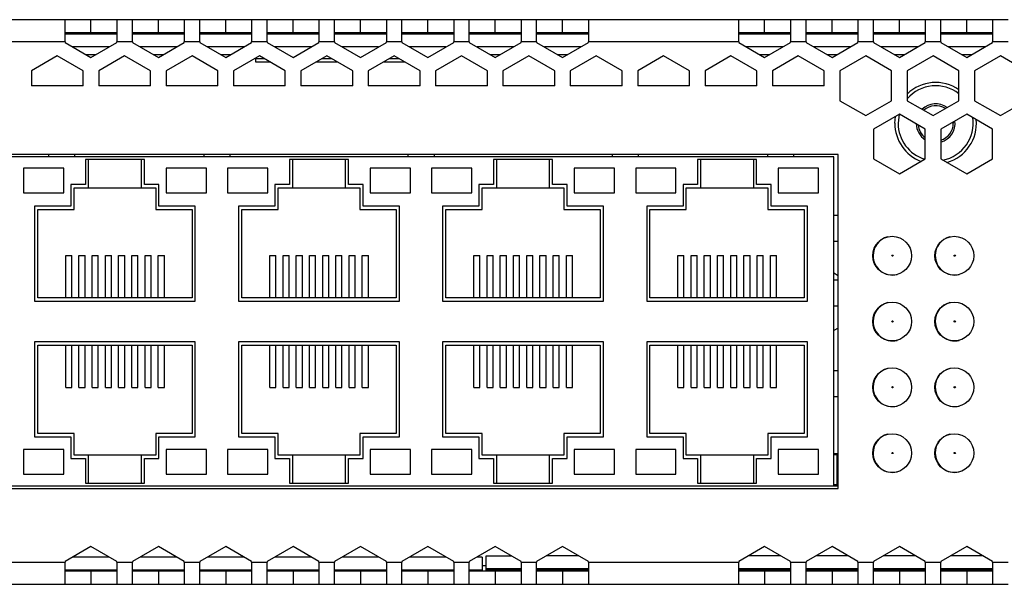
# Model space of a CAD drawing. Units: millimetres. Extents: x 31 to 389, y 159 to 196.
# Drawn here: x 255 to 319, y 159 to 196 of the extents above; entities that cross this region are included whole.
import ezdxf

# ---------------------------------------------------------------- set-up
doc = ezdxf.new("R2010")
doc.units = ezdxf.units.MM

msp = doc.modelspace()

# ---------------------------------------------------------------- linework, layer by layer
at = {"color": 7, "linetype": 'Continuous', "lineweight": 25}
for p, q in [((258.167, 195.542), (248.5, 195.542)), ((258.167, 194.125), (258.167, 195.542)), ((259.833, 195.542), (258.167, 195.542)), ((259.833, 194.708), (259.833, 195.542)), ((261.5, 195.542), (259.833, 195.542)), ((261.5, 195.542), (261.5, 194.125)), ((262.5, 195.542), (261.5, 195.542)), ((262.5, 194.125), (262.5, 195.542)), ((264.167, 195.542), (262.5, 195.542)), ((264.167, 194.708), (264.167, 195.542)), ((265.833, 195.542), (264.167, 195.542)), ((265.833, 195.542), (265.833, 194.125)), ((266.833, 195.542), (265.833, 195.542)), ((266.833, 194.125), (266.833, 195.542)), ((268.5, 195.542), (266.833, 195.542)), ((268.5, 194.708), (268.5, 195.542)), ((270.167, 195.542), (268.5, 195.542)), ((271.167, 195.542), (270.167, 195.542)), ((270.167, 195.542), (270.167, 194.125)), ((271.167, 194.125), (271.167, 195.542)), ((272.833, 195.542), (271.167, 195.542)), ((272.833, 194.708), (272.833, 195.542)), ((274.5, 195.542), (272.833, 195.542)), ((274.5, 195.542), (274.5, 194.125)), ((275.5, 195.542), (274.5, 195.542)), ((275.5, 194.125), (275.5, 195.542)), ((277.167, 195.542), (275.5, 195.542)), ((277.167, 194.708), (277.167, 195.542)), ((278.833, 195.542), (277.167, 195.542)), ((279.833, 195.542), (278.833, 195.542)), ((278.833, 195.542), (278.833, 194.125)), ((279.833, 194.125), (279.833, 195.542)), ((281.5, 195.542), (279.833, 195.542)), ((281.5, 194.708), (281.5, 195.542)), ((283.167, 195.542), (281.5, 195.542)), ((283.167, 195.542), (283.167, 194.125)), ((284.167, 195.542), (283.167, 195.542)), ((284.167, 194.125), (284.167, 195.542)), ((285.833, 195.542), (284.167, 195.542)), ((285.833, 194.708), (285.833, 195.542)), ((287.5, 195.542), (285.833, 195.542)), ((287.5, 195.542), (287.5, 194.125)), ((288.5, 195.542), (287.5, 195.542)), ((288.5, 194.125), (288.5, 195.542)), ((290.167, 195.542), (288.5, 195.542)), ((290.167, 194.708), (290.167, 195.542)), ((291.833, 195.542), (290.167, 195.542)), ((291.833, 195.542), (291.833, 194.125)), ((301.5, 195.542), (291.833, 195.542)), ((301.5, 194.125), (301.5, 195.542)), ((303.167, 195.542), (301.5, 195.542)), ((303.167, 194.708), (303.167, 195.542)), ((304.833, 195.542), (303.167, 195.542)), ((304.833, 195.542), (304.833, 194.125)), ((305.833, 195.542), (304.833, 195.542)), ((305.833, 194.125), (305.833, 195.542)), ((307.5, 195.542), (305.833, 195.542)), ((307.5, 194.708), (307.5, 195.542)), ((309.167, 195.542), (307.5, 195.542)), ((309.167, 195.542), (309.167, 194.125)), ((310.167, 195.542), (309.167, 195.542)), ((310.167, 194.125), (310.167, 195.542)), ((311.833, 195.542), (310.167, 195.542)), ((311.833, 194.708), (311.833, 195.542)), ((313.5, 195.542), (311.833, 195.542)), ((314.5, 195.542), (313.5, 195.542)), ((313.5, 195.542), (313.5, 194.125)), ((314.5, 194.125), (314.5, 195.542)), ((316.167, 195.542), (314.5, 195.542)), ((316.167, 194.708), (316.167, 195.542)), ((317.833, 195.542), (316.167, 195.542)), ((317.833, 195.542), (317.833, 194.125)), ((318.833, 195.542), (317.833, 195.542)), ((258.167, 194.708), (259.833, 194.708)), ((259.833, 194.708), (261.5, 194.708)), ((262.5, 194.708), (264.167, 194.708)), ((264.167, 194.708), (265.833, 194.708)), ((266.833, 194.708), (268.5, 194.708)), ((268.5, 194.708), (270.167, 194.708)), ((271.167, 194.708), (272.833, 194.708)), ((272.833, 194.708), (274.5, 194.708)), ((275.5, 194.708), (277.167, 194.708)), ((277.167, 194.708), (278.833, 194.708)), ((279.833, 194.708), (281.5, 194.708)), ((281.5, 194.708), (283.167, 194.708)), ((284.167, 194.708), (285.833, 194.708)), ((285.833, 194.708), (287.5, 194.708)), ((288.5, 194.708), (290.167, 194.708)), ((290.167, 194.708), (291.833, 194.708)), ((301.5, 194.708), (303.167, 194.708)), ((303.167, 194.708), (304.833, 194.708)), ((305.833, 194.708), (307.5, 194.708)), ((307.5, 194.708), (309.167, 194.708)), ((310.167, 194.708), (311.833, 194.708)), ((311.833, 194.708), (313.5, 194.708)), ((314.5, 194.708), (316.167, 194.708)), ((316.167, 194.708), (317.833, 194.708)), ((258.167, 194.125), (248.5, 194.125)), ((258.167, 194.125), (258.167, 194.079)), ((258.167, 194.079), (259.833, 193.117)), ((259.833, 193.117), (261.5, 194.079)), ((261.5, 194.079), (261.5, 194.125)), ((262.5, 194.125), (261.5, 194.125)), ((262.5, 194.125), (262.5, 194.079)), ((262.5, 194.079), (264.167, 193.117)), ((264.167, 193.117), (265.833, 194.079)), ((265.833, 194.079), (265.833, 194.125)), ((266.833, 194.125), (265.833, 194.125)), ((266.833, 194.125), (266.833, 194.079)), ((266.833, 194.079), (268.5, 193.117)), ((268.5, 193.117), (270.167, 194.079)), ((270.167, 194.079), (270.167, 194.125)), ((271.167, 194.125), (270.167, 194.125)), ((271.167, 194.125), (271.167, 194.079)), ((271.167, 194.079), (272.833, 193.117)), ((272.833, 193.117), (274.5, 194.079)), ((274.5, 194.079), (274.5, 194.125)), ((275.5, 194.125), (274.5, 194.125)), ((275.5, 194.125), (275.5, 194.079)), ((275.5, 194.079), (277.167, 193.117)), ((277.167, 193.117), (278.833, 194.079)), ((278.833, 194.079), (278.833, 194.125)), ((279.833, 194.125), (278.833, 194.125)), ((279.833, 194.125), (279.833, 194.079)), ((279.833, 194.079), (281.5, 193.117)), ((281.5, 193.117), (283.167, 194.079)), ((283.167, 194.079), (283.167, 194.125)), ((284.167, 194.125), (283.167, 194.125)), ((284.167, 194.125), (284.167, 194.079)), ((284.167, 194.079), (285.833, 193.117)), ((285.833, 193.117), (287.5, 194.079)), ((287.5, 194.079), (287.5, 194.125)), ((288.5, 194.125), (287.5, 194.125)), ((288.5, 194.125), (288.5, 194.079)), ((288.5, 194.079), (290.167, 193.117)), ((290.167, 193.117), (291.833, 194.079)), ((291.833, 194.079), (291.833, 194.125)), ((301.5, 194.125), (291.833, 194.125)), ((301.5, 194.125), (301.5, 194.079)), ((301.5, 194.079), (303.167, 193.117)), ((303.167, 193.117), (304.833, 194.079)), ((304.833, 194.079), (304.833, 194.125)), ((305.833, 194.125), (304.833, 194.125)), ((305.833, 194.125), (305.833, 194.079)), ((305.833, 194.079), (307.5, 193.117)), ((307.5, 193.117), (309.167, 194.079)), ((309.167, 194.079), (309.167, 194.125)), ((310.167, 194.125), (309.167, 194.125)), ((310.167, 194.125), (310.167, 194.079)), ((310.167, 194.079), (311.833, 193.117)), ((311.833, 193.117), (313.5, 194.079)), ((313.5, 194.079), (313.5, 194.125)), ((314.5, 194.125), (313.5, 194.125)), ((314.5, 194.125), (314.5, 194.079)), ((314.5, 194.079), (316.167, 193.117)), ((316.167, 193.117), (317.833, 194.079)), ((317.833, 194.079), (317.833, 194.125)), ((318.833, 194.125), (317.833, 194.125)), ((257.667, 193.216), (256, 192.254)), ((259.333, 192.254), (257.667, 193.216)), ((261.002, 193.792), (258.665, 193.792)), ((262, 193.216), (260.333, 192.254)), ((263.667, 192.254), (262, 193.216)), ((265.335, 193.792), (262.998, 193.792)), ((266.333, 193.216), (264.667, 192.254)), ((268, 192.254), (266.333, 193.216)), ((269.668, 193.792), (267.332, 193.792)), ((270.667, 193.216), (269, 192.254)), ((272.333, 192.254), (270.667, 193.216)), ((274.002, 193.792), (271.665, 193.792)), ((275, 193.216), (273.333, 192.254)), ((276.667, 192.254), (275, 193.216)), ((278.335, 193.792), (275.998, 193.792)), ((279.333, 193.216), (277.667, 192.254)), ((281, 192.254), (279.333, 193.216)), ((282.668, 193.792), (280.332, 193.792)), ((283.667, 193.216), (282, 192.254)), ((285.333, 192.254), (283.667, 193.216)), ((287.002, 193.792), (284.665, 193.792)), ((288, 193.216), (286.333, 192.254)), ((289.667, 192.254), (288, 193.216)), ((291.335, 193.792), (288.998, 193.792)), ((292.333, 193.216), (290.667, 192.254)), ((294, 192.254), (292.333, 193.216)), ((296.667, 193.216), (295, 192.254)), ((298.333, 192.254), (296.667, 193.216)), ((301, 193.216), (299.333, 192.254)), ((302.667, 192.254), (301, 193.216)), ((304.335, 193.792), (301.998, 193.792)), ((305.333, 193.216), (303.667, 192.254)), ((307, 192.254), (305.333, 193.216)), ((308.668, 193.792), (306.332, 193.792)), ((309.667, 193.216), (308, 192.254)), ((311.333, 192.254), (309.667, 193.216)), ((313.002, 193.792), (310.665, 193.792)), ((314, 193.216), (312.333, 192.254)), ((315.667, 192.254), (314, 193.216)), ((317.335, 193.792), (314.998, 193.792)), ((318.333, 193.216), (316.667, 192.254)), ((320, 192.254), (318.333, 193.216)), ((270.417, 193.042), (270.417, 192.833)), ((270.417, 193.042), (270.969, 193.042)), ((270.417, 192.833), (271.33, 192.833)), ((274.337, 192.833), (275.663, 192.833)), ((274.698, 193.042), (275.302, 193.042)), ((278.67, 192.833), (279.996, 192.833)), ((279.031, 193.042), (279.636, 193.042)), ((256, 192.254), (256, 191.292)), ((259.333, 191.292), (259.333, 192.254)), ((260.333, 192.254), (260.333, 191.292)), ((263.667, 191.292), (263.667, 192.254)), ((264.667, 192.254), (264.667, 191.292)), ((268, 191.292), (268, 192.254)), ((269, 192.254), (269, 191.292)), ((272.333, 191.292), (272.333, 192.254)), ((273.333, 192.254), (273.333, 191.292)), ((276.667, 191.292), (276.667, 192.254)), ((277.667, 192.254), (277.667, 191.292)), ((281, 191.292), (281, 192.254)), ((282, 192.254), (282, 191.292)), ((285.333, 191.292), (285.333, 192.254)), ((286.333, 192.254), (286.333, 191.292)), ((289.667, 191.292), (289.667, 192.254)), ((290.667, 192.254), (290.667, 191.292)), ((294, 191.292), (294, 192.254)), ((295, 192.254), (295, 191.292)), ((298.333, 191.292), (298.333, 192.254)), ((299.333, 192.254), (299.333, 191.292)), ((302.667, 191.292), (302.667, 192.254)), ((303.667, 192.254), (303.667, 191.292)), ((307, 191.292), (307, 192.254)), ((308, 192.254), (308, 190.329)), ((311.333, 190.329), (311.333, 192.254)), ((312.333, 192.254), (312.333, 190.329)), ((315.667, 190.329), (315.667, 192.254)), ((316.667, 192.254), (316.667, 190.329)), ((259.333, 191.292), (256, 191.292)), ((263.667, 191.292), (260.333, 191.292)), ((268, 191.292), (264.667, 191.292)), ((272.333, 191.292), (269, 191.292)), ((276.667, 191.292), (273.333, 191.292)), ((281, 191.292), (277.667, 191.292)), ((285.333, 191.292), (282, 191.292)), ((289.667, 191.292), (286.333, 191.292)), ((294, 191.292), (290.667, 191.292)), ((298.333, 191.292), (295, 191.292)), ((302.667, 191.292), (299.333, 191.292)), ((307, 191.292), (303.667, 191.292)), ((308, 190.329), (309.667, 189.367)), ((309.667, 189.367), (311.333, 190.329)), ((312.333, 190.329), (314, 189.367)), ((314, 189.367), (315.667, 190.329)), ((316.667, 190.329), (318.333, 189.367)), ((318.333, 189.367), (320, 190.329)), ((311.833, 189.466), (310.167, 188.504)), ((311.822, 189.459), (311.75, 188.875)), ((313.5, 188.504), (311.833, 189.466)), ((316.167, 189.466), (314.5, 188.504)), ((317.833, 188.504), (316.167, 189.466)), ((311.542, 188.875), (311.58, 189.32)), ((315.298, 188.965), (315.302, 188.875)), ((310.167, 188.504), (310.167, 186.579)), ((313.5, 186.579), (313.5, 188.504)), ((314.5, 188.504), (314.5, 186.579)), ((317.833, 186.579), (317.833, 188.504)), ((307.9, 186.875), (146.317, 186.875)), ((257.108, 186.875), (257.108, 186.706)), ((258.783, 186.875), (258.783, 186.706)), ((267.1, 186.875), (267.1, 186.706)), ((268.775, 186.875), (268.775, 186.706)), ((280.225, 186.875), (280.225, 186.706)), ((281.9, 186.875), (281.9, 186.706)), ((293.35, 186.875), (293.35, 186.706)), ((295.025, 186.875), (295.025, 186.706)), ((303.342, 186.875), (303.342, 186.706)), ((305.017, 186.875), (305.017, 186.706)), ((307.9, 165.375), (307.9, 186.875)), ((307.625, 186.706), (254.5, 186.706)), ((263.275, 186.54), (259.475, 186.54)), ((259.475, 186.54), (259.475, 184.94)), ((259.683, 184.731), (259.683, 186.54)), ((263.067, 186.54), (263.067, 184.731)), ((263.275, 184.94), (263.275, 186.54)), ((276.4, 186.54), (272.6, 186.54)), ((272.6, 186.54), (272.6, 184.94)), ((272.808, 184.731), (272.808, 186.54)), ((276.192, 186.54), (276.192, 184.731)), ((276.4, 184.94), (276.4, 186.54)), ((285.725, 186.54), (285.725, 184.94)), ((289.525, 186.54), (285.725, 186.54)), ((285.933, 184.731), (285.933, 186.54)), ((289.317, 186.54), (289.317, 184.731)), ((289.525, 184.94), (289.525, 186.54)), ((298.85, 186.54), (298.85, 184.94)), ((302.65, 186.54), (298.85, 186.54)), ((299.058, 184.731), (299.058, 186.54)), ((302.442, 186.54), (302.442, 184.731)), ((302.65, 184.94), (302.65, 186.54)), ((307.625, 165.54), (307.625, 186.706)), ((310.167, 186.579), (311.833, 185.617)), ((311.833, 185.617), (313.5, 186.579)), ((314.5, 186.579), (316.167, 185.617)), ((316.167, 185.617), (317.833, 186.579)), ((255.496, 185.981), (255.496, 184.398)), ((258.079, 185.981), (255.496, 185.981)), ((258.079, 184.398), (258.079, 185.981)), ((267.254, 185.981), (264.671, 185.981)), ((264.671, 185.981), (264.671, 184.398)), ((267.254, 184.398), (267.254, 185.981)), ((268.621, 185.981), (268.621, 184.398)), ((271.204, 185.981), (268.621, 185.981)), ((271.204, 184.398), (271.204, 185.981)), ((280.379, 185.981), (277.796, 185.981)), ((277.796, 185.981), (277.796, 184.398)), ((280.379, 184.398), (280.379, 185.981)), ((281.746, 185.981), (281.746, 184.398)), ((284.329, 185.981), (281.746, 185.981)), ((284.329, 184.398), (284.329, 185.981)), ((290.921, 185.981), (290.921, 184.398)), ((293.504, 185.981), (290.921, 185.981)), ((293.504, 184.398), (293.504, 185.981)), ((294.871, 185.981), (294.871, 184.398)), ((297.454, 185.981), (294.871, 185.981)), ((297.454, 184.398), (297.454, 185.981)), ((306.629, 185.981), (304.046, 185.981)), ((304.046, 185.981), (304.046, 184.398)), ((306.629, 184.398), (306.629, 185.981)), ((259.475, 184.94), (258.542, 184.94)), ((258.542, 184.94), (258.542, 183.54)), ((264.208, 184.94), (263.275, 184.94)), ((264.208, 183.54), (264.208, 184.94)), ((272.6, 184.94), (271.667, 184.94)), ((271.667, 184.94), (271.667, 183.54)), ((277.333, 184.94), (276.4, 184.94)), ((277.333, 183.54), (277.333, 184.94)), ((285.725, 184.94), (284.792, 184.94)), ((284.792, 184.94), (284.792, 183.54)), ((290.458, 184.94), (289.525, 184.94)), ((290.458, 183.54), (290.458, 184.94)), ((298.85, 184.94), (297.917, 184.94)), ((297.917, 184.94), (297.917, 183.54)), ((303.583, 184.94), (302.65, 184.94)), ((303.583, 183.54), (303.583, 184.94)), ((255.496, 184.398), (258.079, 184.398)), ((258.75, 183.331), (258.75, 184.731)), ((258.75, 184.731), (259.683, 184.731)), ((259.683, 184.731), (263.067, 184.731)), ((263.067, 184.731), (264, 184.731)), ((264, 184.731), (264, 183.331)), ((264.671, 184.398), (267.254, 184.398)), ((268.621, 184.398), (271.204, 184.398)), ((271.875, 184.731), (272.808, 184.731)), ((271.875, 183.331), (271.875, 184.731)), ((272.808, 184.731), (276.192, 184.731)), ((276.192, 184.731), (277.125, 184.731)), ((277.125, 184.731), (277.125, 183.331)), ((277.796, 184.398), (280.379, 184.398)), ((281.746, 184.398), (284.329, 184.398)), ((285, 184.731), (285.933, 184.731)), ((285, 183.331), (285, 184.731)), ((285.933, 184.731), (289.317, 184.731)), ((289.317, 184.731), (290.25, 184.731)), ((290.25, 184.731), (290.25, 183.331)), ((290.921, 184.398), (293.504, 184.398)), ((294.871, 184.398), (297.454, 184.398)), ((298.125, 184.731), (299.058, 184.731)), ((298.125, 183.331), (298.125, 184.731)), ((299.058, 184.731), (302.442, 184.731)), ((302.442, 184.731), (303.375, 184.731)), ((303.375, 184.731), (303.375, 183.331)), ((304.046, 184.398), (306.629, 184.398)), ((258.542, 183.54), (256.204, 183.54)), ((256.204, 183.54), (256.204, 177.431)), ((256.412, 183.331), (258.75, 183.331)), ((256.412, 177.64), (256.412, 183.331)), ((264, 183.331), (266.337, 183.331)), ((266.546, 183.54), (264.208, 183.54)), ((266.337, 183.331), (266.337, 177.64)), ((266.546, 177.431), (266.546, 183.54)), ((271.667, 183.54), (269.329, 183.54)), ((269.329, 183.54), (269.329, 177.431)), ((269.537, 183.331), (271.875, 183.331)), ((269.537, 177.64), (269.537, 183.331)), ((277.125, 183.331), (279.462, 183.331)), ((279.671, 183.54), (277.333, 183.54)), ((279.462, 183.331), (279.462, 177.64)), ((279.671, 177.431), (279.671, 183.54)), ((284.792, 183.54), (282.454, 183.54)), ((282.454, 183.54), (282.454, 177.431)), ((282.662, 183.331), (285, 183.331)), ((282.662, 177.64), (282.662, 183.331)), ((290.25, 183.331), (292.587, 183.331)), ((292.796, 183.54), (290.458, 183.54)), ((292.587, 183.331), (292.587, 177.64)), ((292.796, 177.431), (292.796, 183.54)), ((297.917, 183.54), (295.579, 183.54)), ((295.579, 183.54), (295.579, 177.431)), ((295.787, 183.331), (298.125, 183.331)), ((295.787, 177.64), (295.787, 183.331)), ((303.375, 183.331), (305.712, 183.331)), ((305.921, 183.54), (303.583, 183.54)), ((305.712, 183.331), (305.712, 177.64)), ((305.921, 177.431), (305.921, 183.54)), ((307.625, 182.96), (307.9, 182.96)), ((307.625, 181.285), (307.9, 181.285)), ((258.212, 180.373), (258.604, 180.373)), ((258.212, 177.64), (258.212, 180.373)), ((258.604, 177.64), (258.604, 180.373)), ((259.062, 180.373), (259.454, 180.373)), ((259.062, 177.64), (259.062, 180.373)), ((259.454, 177.64), (259.454, 180.373)), ((259.912, 180.373), (260.304, 180.373)), ((259.912, 177.64), (259.912, 180.373)), ((260.304, 177.64), (260.304, 180.373)), ((260.762, 180.373), (261.154, 180.373)), ((260.762, 177.64), (260.762, 180.373)), ((261.154, 177.64), (261.154, 180.373)), ((261.612, 180.373), (262.004, 180.373)), ((261.612, 177.64), (261.612, 180.373)), ((262.004, 177.64), (262.004, 180.373)), ((262.462, 180.373), (262.854, 180.373)), ((262.462, 177.64), (262.462, 180.373)), ((262.854, 177.64), (262.854, 180.373)), ((263.312, 180.373), (263.704, 180.373)), ((263.312, 177.64), (263.312, 180.373)), ((263.704, 177.64), (263.704, 180.373)), ((264.162, 180.373), (264.554, 180.373)), ((264.162, 177.64), (264.162, 180.373)), ((264.554, 177.64), (264.554, 180.373)), ((271.337, 180.373), (271.729, 180.373)), ((271.337, 177.64), (271.337, 180.373)), ((271.729, 177.64), (271.729, 180.373)), ((272.187, 180.373), (272.579, 180.373)), ((272.187, 177.64), (272.187, 180.373)), ((272.579, 177.64), (272.579, 180.373)), ((273.037, 180.373), (273.429, 180.373)), ((273.037, 177.64), (273.037, 180.373)), ((273.429, 177.64), (273.429, 180.373)), ((273.887, 180.373), (274.279, 180.373)), ((273.887, 177.64), (273.887, 180.373)), ((274.279, 177.64), (274.279, 180.373)), ((274.737, 180.373), (275.129, 180.373)), ((274.737, 177.64), (274.737, 180.373)), ((275.129, 177.64), (275.129, 180.373)), ((275.587, 180.373), (275.979, 180.373)), ((275.587, 177.64), (275.587, 180.373)), ((275.979, 177.64), (275.979, 180.373)), ((276.437, 180.373), (276.829, 180.373)), ((276.437, 177.64), (276.437, 180.373)), ((276.829, 177.64), (276.829, 180.373)), ((277.287, 180.373), (277.679, 180.373)), ((277.287, 177.64), (277.287, 180.373)), ((277.679, 177.64), (277.679, 180.373)), ((284.462, 180.373), (284.854, 180.373)), ((284.462, 177.64), (284.462, 180.373)), ((284.854, 177.64), (284.854, 180.373)), ((285.312, 180.373), (285.704, 180.373)), ((285.312, 177.64), (285.312, 180.373)), ((285.704, 177.64), (285.704, 180.373)), ((286.162, 180.373), (286.554, 180.373)), ((286.162, 177.64), (286.162, 180.373)), ((286.554, 177.64), (286.554, 180.373)), ((287.012, 180.373), (287.404, 180.373)), ((287.012, 177.64), (287.012, 180.373)), ((287.404, 177.64), (287.404, 180.373)), ((287.862, 180.373), (288.254, 180.373)), ((287.862, 177.64), (287.862, 180.373)), ((288.254, 177.64), (288.254, 180.373)), ((288.712, 180.373), (289.104, 180.373)), ((288.712, 177.64), (288.712, 180.373)), ((289.104, 177.64), (289.104, 180.373)), ((289.562, 180.373), (289.954, 180.373)), ((289.562, 177.64), (289.562, 180.373)), ((289.954, 177.64), (289.954, 180.373)), ((290.412, 180.373), (290.804, 180.373)), ((290.412, 177.64), (290.412, 180.373)), ((290.804, 177.64), (290.804, 180.373)), ((297.587, 180.373), (297.979, 180.373)), ((297.587, 177.64), (297.587, 180.373)), ((297.979, 177.64), (297.979, 180.373)), ((298.437, 180.373), (298.829, 180.373)), ((298.437, 177.64), (298.437, 180.373)), ((298.829, 177.64), (298.829, 180.373)), ((299.287, 180.373), (299.679, 180.373)), ((299.287, 177.64), (299.287, 180.373)), ((299.679, 177.64), (299.679, 180.373)), ((300.137, 180.373), (300.529, 180.373)), ((300.137, 177.64), (300.137, 180.373)), ((300.529, 177.64), (300.529, 180.373)), ((300.987, 180.373), (301.379, 180.373)), ((300.987, 177.64), (300.987, 180.373)), ((301.379, 177.64), (301.379, 180.373)), ((301.837, 180.373), (302.229, 180.373)), ((301.837, 177.64), (301.837, 180.373)), ((302.229, 177.64), (302.229, 180.373)), ((302.687, 180.373), (303.079, 180.373)), ((302.687, 177.64), (302.687, 180.373)), ((303.079, 177.64), (303.079, 180.373)), ((303.537, 180.373), (303.929, 180.373)), ((303.537, 177.64), (303.537, 180.373)), ((303.929, 177.64), (303.929, 180.373)), ((307.625, 179.244), (307.9, 179.085)), ((307.625, 178.794), (307.9, 178.794)), ((256.204, 177.431), (266.546, 177.431)), ((266.337, 177.64), (256.412, 177.64)), ((269.329, 177.431), (279.671, 177.431)), ((279.462, 177.64), (269.537, 177.64)), ((282.454, 177.431), (292.796, 177.431)), ((292.587, 177.64), (282.662, 177.64)), ((295.579, 177.431), (305.921, 177.431)), ((305.712, 177.64), (295.787, 177.64)), ((307.625, 177.119), (307.9, 177.119)), ((307.9, 175.698), (307.625, 175.539)), ((266.546, 174.815), (256.204, 174.815)), ((256.204, 174.815), (256.204, 168.706)), ((266.546, 168.706), (266.546, 174.815)), ((279.671, 174.815), (269.329, 174.815)), ((269.329, 174.815), (269.329, 168.706)), ((279.671, 168.706), (279.671, 174.815)), ((292.796, 174.815), (282.454, 174.815)), ((282.454, 174.815), (282.454, 168.706)), ((292.796, 168.706), (292.796, 174.815)), ((295.579, 174.815), (295.579, 168.706)), ((305.921, 174.815), (295.579, 174.815)), ((305.921, 168.706), (305.921, 174.815)), ((256.412, 168.915), (256.412, 174.606)), ((256.412, 174.606), (266.337, 174.606)), ((258.212, 171.873), (258.212, 174.606)), ((258.604, 171.873), (258.604, 174.606)), ((259.062, 171.873), (259.062, 174.606)), ((259.454, 171.873), (259.454, 174.606)), ((259.912, 171.873), (259.912, 174.606)), ((260.304, 171.873), (260.304, 174.606)), ((260.762, 171.873), (260.762, 174.606)), ((261.154, 171.873), (261.154, 174.606)), ((261.612, 171.873), (261.612, 174.606)), ((262.004, 171.873), (262.004, 174.606)), ((262.462, 171.873), (262.462, 174.606)), ((262.854, 171.873), (262.854, 174.606)), ((263.312, 171.873), (263.312, 174.606)), ((263.704, 171.873), (263.704, 174.606)), ((264.162, 171.873), (264.162, 174.606)), ((264.554, 171.873), (264.554, 174.606)), ((266.337, 174.606), (266.337, 168.915)), ((269.537, 174.606), (279.462, 174.606)), ((269.537, 168.915), (269.537, 174.606)), ((271.337, 171.873), (271.337, 174.606)), ((271.729, 171.873), (271.729, 174.606)), ((272.187, 171.873), (272.187, 174.606)), ((272.579, 171.873), (272.579, 174.606)), ((273.037, 171.873), (273.037, 174.606)), ((273.429, 171.873), (273.429, 174.606)), ((273.887, 171.873), (273.887, 174.606)), ((274.279, 171.873), (274.279, 174.606)), ((274.737, 171.873), (274.737, 174.606)), ((275.129, 171.873), (275.129, 174.606)), ((275.587, 171.873), (275.587, 174.606)), ((275.979, 171.873), (275.979, 174.606)), ((276.437, 171.873), (276.437, 174.606)), ((276.829, 171.873), (276.829, 174.606)), ((277.287, 171.873), (277.287, 174.606)), ((277.679, 171.873), (277.679, 174.606)), ((279.462, 174.606), (279.462, 168.915)), ((282.662, 174.606), (292.587, 174.606)), ((282.662, 168.915), (282.662, 174.606)), ((284.462, 171.873), (284.462, 174.606)), ((284.854, 171.873), (284.854, 174.606)), ((285.312, 171.873), (285.312, 174.606)), ((285.704, 171.873), (285.704, 174.606)), ((286.162, 171.873), (286.162, 174.606)), ((286.554, 171.873), (286.554, 174.606)), ((287.012, 171.873), (287.012, 174.606)), ((287.404, 171.873), (287.404, 174.606)), ((287.862, 171.873), (287.862, 174.606)), ((288.254, 171.873), (288.254, 174.606)), ((288.712, 171.873), (288.712, 174.606)), ((289.104, 171.873), (289.104, 174.606)), ((289.562, 171.873), (289.562, 174.606)), ((289.954, 171.873), (289.954, 174.606)), ((290.412, 171.873), (290.412, 174.606)), ((290.804, 171.873), (290.804, 174.606)), ((292.587, 174.606), (292.587, 168.915)), ((295.787, 174.606), (305.712, 174.606)), ((295.787, 168.915), (295.787, 174.606)), ((297.587, 171.873), (297.587, 174.606)), ((297.979, 171.873), (297.979, 174.606)), ((298.437, 171.873), (298.437, 174.606)), ((298.829, 171.873), (298.829, 174.606)), ((299.287, 171.873), (299.287, 174.606)), ((299.679, 171.873), (299.679, 174.606)), ((300.137, 171.873), (300.137, 174.606)), ((300.529, 171.873), (300.529, 174.606)), ((300.987, 171.873), (300.987, 174.606)), ((301.379, 171.873), (301.379, 174.606)), ((301.837, 171.873), (301.837, 174.606)), ((302.229, 171.873), (302.229, 174.606)), ((302.687, 171.873), (302.687, 174.606)), ((303.079, 171.873), (303.079, 174.606)), ((303.537, 171.873), (303.537, 174.606)), ((303.929, 171.873), (303.929, 174.606)), ((305.712, 174.606), (305.712, 168.915)), ((307.625, 172.96), (307.9, 172.96)), ((258.212, 171.873), (258.604, 171.873)), ((259.062, 171.873), (259.454, 171.873)), ((259.912, 171.873), (260.304, 171.873)), ((260.762, 171.873), (261.154, 171.873)), ((261.612, 171.873), (262.004, 171.873)), ((262.462, 171.873), (262.854, 171.873)), ((263.312, 171.873), (263.704, 171.873)), ((264.162, 171.873), (264.554, 171.873)), ((271.337, 171.873), (271.729, 171.873)), ((272.187, 171.873), (272.579, 171.873)), ((273.037, 171.873), (273.429, 171.873)), ((273.887, 171.873), (274.279, 171.873)), ((274.737, 171.873), (275.129, 171.873)), ((275.587, 171.873), (275.979, 171.873)), ((276.437, 171.873), (276.829, 171.873)), ((277.287, 171.873), (277.679, 171.873)), ((284.462, 171.873), (284.854, 171.873)), ((285.312, 171.873), (285.704, 171.873)), ((286.162, 171.873), (286.554, 171.873)), ((287.012, 171.873), (287.404, 171.873)), ((287.862, 171.873), (288.254, 171.873)), ((288.712, 171.873), (289.104, 171.873)), ((289.562, 171.873), (289.954, 171.873)), ((290.412, 171.873), (290.804, 171.873)), ((297.587, 171.873), (297.979, 171.873)), ((298.437, 171.873), (298.829, 171.873)), ((299.287, 171.873), (299.679, 171.873)), ((300.137, 171.873), (300.529, 171.873)), ((300.987, 171.873), (301.379, 171.873)), ((301.837, 171.873), (302.229, 171.873)), ((302.687, 171.873), (303.079, 171.873)), ((303.537, 171.873), (303.929, 171.873)), ((307.625, 171.285), (307.9, 171.285)), ((256.204, 168.706), (258.542, 168.706)), ((258.75, 168.915), (256.412, 168.915)), ((258.542, 168.706), (258.542, 167.306)), ((258.75, 167.515), (258.75, 168.915)), ((264, 168.915), (264, 167.515)), ((266.337, 168.915), (264, 168.915)), ((264.208, 167.306), (264.208, 168.706)), ((264.208, 168.706), (266.546, 168.706)), ((269.329, 168.706), (271.667, 168.706)), ((271.875, 168.915), (269.537, 168.915)), ((271.667, 168.706), (271.667, 167.306)), ((271.875, 167.515), (271.875, 168.915)), ((279.462, 168.915), (277.125, 168.915)), ((277.125, 168.915), (277.125, 167.515)), ((277.333, 167.306), (277.333, 168.706)), ((277.333, 168.706), (279.671, 168.706)), ((282.454, 168.706), (284.792, 168.706)), ((285, 168.915), (282.662, 168.915)), ((284.792, 168.706), (284.792, 167.306)), ((285, 167.515), (285, 168.915)), ((290.25, 168.915), (290.25, 167.515)), ((292.587, 168.915), (290.25, 168.915)), ((290.458, 167.306), (290.458, 168.706)), ((290.458, 168.706), (292.796, 168.706)), ((295.579, 168.706), (297.917, 168.706)), ((298.125, 168.915), (295.787, 168.915)), ((297.917, 168.706), (297.917, 167.306)), ((298.125, 167.515), (298.125, 168.915)), ((305.712, 168.915), (303.375, 168.915)), ((303.375, 168.915), (303.375, 167.515)), ((303.583, 167.306), (303.583, 168.706)), ((303.583, 168.706), (305.921, 168.706)), ((255.496, 167.873), (255.496, 166.29)), ((258.079, 167.873), (255.496, 167.873)), ((258.079, 166.29), (258.079, 167.873)), ((267.254, 167.873), (264.671, 167.873)), ((264.671, 167.873), (264.671, 166.29)), ((267.254, 166.29), (267.254, 167.873)), ((268.621, 167.873), (268.621, 166.29)), ((271.204, 167.873), (268.621, 167.873)), ((271.204, 166.29), (271.204, 167.873)), ((280.379, 167.873), (277.796, 167.873)), ((277.796, 167.873), (277.796, 166.29)), ((280.379, 166.29), (280.379, 167.873)), ((281.746, 167.873), (281.746, 166.29)), ((284.329, 167.873), (281.746, 167.873)), ((284.329, 166.29), (284.329, 167.873)), ((293.504, 167.873), (290.921, 167.873)), ((290.921, 167.873), (290.921, 166.29)), ((293.504, 166.29), (293.504, 167.873)), ((294.871, 167.873), (294.871, 166.29)), ((297.454, 167.873), (294.871, 167.873)), ((297.454, 166.29), (297.454, 167.873)), ((306.629, 167.873), (304.046, 167.873)), ((304.046, 167.873), (304.046, 166.29)), ((306.629, 166.29), (306.629, 167.873)), ((258.542, 167.306), (259.475, 167.306)), ((259.683, 167.515), (258.75, 167.515)), ((259.475, 167.306), (259.475, 165.706)), ((259.683, 165.706), (259.683, 167.515)), ((263.067, 167.515), (259.683, 167.515)), ((264, 167.515), (263.067, 167.515)), ((263.067, 167.515), (263.067, 165.706)), ((263.275, 165.706), (263.275, 167.306)), ((263.275, 167.306), (264.208, 167.306)), ((271.667, 167.306), (272.6, 167.306)), ((272.808, 167.515), (271.875, 167.515)), ((272.6, 167.306), (272.6, 165.706)), ((272.808, 165.706), (272.808, 167.515)), ((276.192, 167.515), (272.808, 167.515)), ((276.192, 167.515), (276.192, 165.706)), ((277.125, 167.515), (276.192, 167.515)), ((276.4, 165.706), (276.4, 167.306)), ((276.4, 167.306), (277.333, 167.306)), ((284.792, 167.306), (285.725, 167.306)), ((285.933, 167.515), (285, 167.515)), ((285.725, 167.306), (285.725, 165.706)), ((285.933, 165.706), (285.933, 167.515)), ((289.317, 167.515), (285.933, 167.515)), ((289.317, 167.515), (289.317, 165.706)), ((290.25, 167.515), (289.317, 167.515)), ((289.525, 165.706), (289.525, 167.306)), ((289.525, 167.306), (290.458, 167.306)), ((297.917, 167.306), (298.85, 167.306)), ((299.058, 167.515), (298.125, 167.515)), ((298.85, 167.306), (298.85, 165.706)), ((299.058, 165.706), (299.058, 167.515)), ((302.442, 167.515), (299.058, 167.515)), ((302.442, 167.515), (302.442, 165.706)), ((303.375, 167.515), (302.442, 167.515)), ((302.65, 165.706), (302.65, 167.306)), ((302.65, 167.306), (303.583, 167.306)), ((307.625, 167.623), (307.9, 167.623)), ((307.9, 167.606), (307.833, 167.54)), ((307.833, 165.623), (307.833, 167.54)), ((255.496, 166.29), (258.079, 166.29)), ((264.671, 166.29), (267.254, 166.29)), ((268.621, 166.29), (271.204, 166.29)), ((277.796, 166.29), (280.379, 166.29)), ((281.746, 166.29), (284.329, 166.29)), ((290.921, 166.29), (293.504, 166.29)), ((294.871, 166.29), (297.454, 166.29)), ((304.046, 166.29), (306.629, 166.29)), ((146.317, 165.375), (307.9, 165.375)), ((254.5, 165.54), (307.625, 165.54)), ((259.475, 165.706), (263.275, 165.706)), ((272.6, 165.706), (276.4, 165.706)), ((285.725, 165.706), (289.525, 165.706)), ((298.85, 165.706), (302.65, 165.706)), ((307.625, 165.54), (307.9, 165.54)), ((307.9, 165.556), (307.833, 165.623)), ((259.833, 161.633), (258.167, 160.671)), ((261.5, 160.671), (259.833, 161.633)), ((264.167, 161.633), (262.5, 160.671)), ((265.833, 160.671), (264.167, 161.633)), ((268.5, 161.633), (266.833, 160.671)), ((270.167, 160.671), (268.5, 161.633)), ((272.833, 161.633), (271.167, 160.671)), ((274.5, 160.671), (272.833, 161.633)), ((277.167, 161.633), (275.5, 160.671)), ((278.833, 160.671), (277.167, 161.633)), ((281.5, 161.633), (279.833, 160.671)), ((283.167, 160.671), (281.5, 161.633)), ((285.833, 161.633), (284.167, 160.671)), ((287.5, 160.671), (285.833, 161.633)), ((290.167, 161.633), (288.5, 160.671)), ((291.833, 160.671), (290.167, 161.633)), ((303.167, 161.633), (301.5, 160.671)), ((304.833, 160.671), (303.167, 161.633)), ((307.5, 161.633), (305.833, 160.671)), ((309.167, 160.671), (307.5, 161.633)), ((311.833, 161.633), (310.167, 160.671)), ((313.5, 160.671), (311.833, 161.633)), ((316.167, 161.633), (314.5, 160.671)), ((317.833, 160.671), (316.167, 161.633)), ((261.002, 160.958), (258.665, 160.958)), ((265.335, 160.958), (262.998, 160.958)), ((269.668, 160.958), (267.332, 160.958)), ((274.002, 160.958), (271.665, 160.958)), ((278.335, 160.958), (275.998, 160.958)), ((282.668, 160.958), (280.332, 160.958)), ((285, 160.958), (284.665, 160.958)), ((285, 160.958), (285, 160.117)), ((285.25, 160.208), (285.25, 161.042)), ((285.25, 161.042), (286.857, 161.042)), ((291.191, 161.042), (289.143, 161.042)), ((304.191, 161.042), (302.143, 161.042)), ((308.524, 161.042), (306.476, 161.042)), ((312.857, 161.042), (310.809, 161.042)), ((317.191, 161.042), (315.143, 161.042)), ((248.5, 160.625), (258.167, 160.625)), ((258.167, 160.671), (258.167, 160.625)), ((258.167, 159.208), (258.167, 160.625)), ((261.5, 160.625), (261.5, 160.671)), ((261.5, 160.625), (262.5, 160.625)), ((261.5, 160.625), (261.5, 159.208)), ((262.5, 160.671), (262.5, 160.625)), ((262.5, 159.208), (262.5, 160.625)), ((265.833, 160.625), (265.833, 160.671)), ((265.833, 160.625), (266.833, 160.625)), ((265.833, 160.625), (265.833, 159.208)), ((266.833, 160.671), (266.833, 160.625)), ((266.833, 159.208), (266.833, 160.625)), ((270.167, 160.625), (270.167, 160.671)), ((270.167, 160.625), (271.167, 160.625)), ((270.167, 160.625), (270.167, 159.208)), ((271.167, 160.671), (271.167, 160.625)), ((271.167, 159.208), (271.167, 160.625)), ((274.5, 160.625), (274.5, 160.671)), ((274.5, 160.625), (275.5, 160.625)), ((274.5, 160.625), (274.5, 159.208)), ((275.5, 160.671), (275.5, 160.625)), ((275.5, 159.208), (275.5, 160.625)), ((278.833, 160.625), (278.833, 160.671)), ((278.833, 160.625), (279.833, 160.625)), ((278.833, 160.625), (278.833, 159.208)), ((279.833, 160.671), (279.833, 160.625)), ((279.833, 159.208), (279.833, 160.625)), ((283.167, 160.625), (283.167, 160.671)), ((283.167, 160.625), (284.167, 160.625)), ((283.167, 160.625), (283.167, 159.208)), ((284.167, 160.671), (284.167, 160.625)), ((284.167, 159.208), (284.167, 160.625)), ((285, 160.417), (285.25, 160.417)), ((287.5, 160.625), (287.5, 160.671)), ((287.5, 160.625), (288.5, 160.625)), ((287.5, 160.625), (287.5, 159.208)), ((288.5, 160.671), (288.5, 160.625)), ((288.5, 159.208), (288.5, 160.625)), ((291.833, 160.625), (291.833, 160.671)), ((291.833, 160.625), (301.5, 160.625)), ((291.833, 160.625), (291.833, 159.208)), ((301.5, 160.671), (301.5, 160.625)), ((301.5, 159.208), (301.5, 160.625)), ((304.833, 160.625), (304.833, 160.671)), ((304.833, 160.625), (305.833, 160.625)), ((304.833, 160.625), (304.833, 159.208)), ((305.833, 160.671), (305.833, 160.625)), ((305.833, 159.208), (305.833, 160.625)), ((309.167, 160.625), (309.167, 160.671)), ((309.167, 160.625), (310.167, 160.625)), ((309.167, 160.625), (309.167, 159.208)), ((310.167, 160.671), (310.167, 160.625)), ((310.167, 159.208), (310.167, 160.625)), ((313.5, 160.625), (313.5, 160.671)), ((313.5, 160.625), (314.5, 160.625)), ((313.5, 160.625), (313.5, 159.208)), ((314.5, 160.671), (314.5, 160.625)), ((314.5, 159.208), (314.5, 160.625)), ((317.833, 160.625), (317.833, 160.671)), ((317.833, 160.625), (318.833, 160.625)), ((317.833, 160.625), (317.833, 159.208)), ((259.833, 160.042), (258.167, 160.042)), ((259.833, 160.042), (259.833, 159.208)), ((261.5, 160.042), (259.833, 160.042)), ((264.167, 160.042), (262.5, 160.042)), ((264.167, 160.042), (264.167, 159.208)), ((265.833, 160.042), (264.167, 160.042)), ((268.5, 160.042), (266.833, 160.042)), ((268.5, 160.042), (268.5, 159.208)), ((270.167, 160.042), (268.5, 160.042)), ((272.833, 160.042), (271.167, 160.042)), ((272.833, 160.042), (272.833, 159.208)), ((274.5, 160.042), (272.833, 160.042)), ((277.167, 160.042), (275.5, 160.042)), ((277.167, 160.042), (277.167, 159.208)), ((278.833, 160.042), (277.167, 160.042)), ((281.5, 160.042), (279.833, 160.042)), ((281.5, 160.042), (281.5, 159.208)), ((283.167, 160.042), (281.5, 160.042)), ((285.833, 160.042), (284.167, 160.042)), ((285, 160.117), (285, 160.05)), ((285, 160.042), (285, 160.05)), ((287.5, 160.208), (285.25, 160.208)), ((285.25, 160.125), (285.25, 160.208)), ((285.25, 160.042), (285.25, 160.125)), ((285.833, 160.042), (285.833, 159.208)), ((287.5, 160.042), (285.833, 160.042)), ((291.833, 160.208), (288.5, 160.208)), ((290.167, 160.042), (288.5, 160.042)), ((290.167, 160.042), (290.167, 159.208)), ((291.833, 160.042), (290.167, 160.042)), ((304.833, 160.208), (301.5, 160.208)), ((303.167, 160.042), (301.5, 160.042)), ((303.167, 160.042), (303.167, 159.208)), ((304.833, 160.042), (303.167, 160.042)), ((309.167, 160.208), (305.833, 160.208)), ((307.5, 160.042), (305.833, 160.042)), ((307.5, 160.042), (307.5, 159.208)), ((309.167, 160.042), (307.5, 160.042)), ((313.5, 160.208), (310.167, 160.208)), ((311.833, 160.042), (310.167, 160.042)), ((311.833, 160.042), (311.833, 159.208)), ((313.5, 160.042), (311.833, 160.042)), ((317.833, 160.208), (314.5, 160.208)), ((316.167, 160.042), (314.5, 160.042)), ((316.167, 160.042), (316.167, 159.208)), ((317.833, 160.042), (316.167, 160.042)), ((248.5, 159.208), (258.167, 159.208)), ((258.167, 159.208), (259.833, 159.208)), ((259.833, 159.208), (261.5, 159.208)), ((261.5, 159.208), (262.5, 159.208)), ((262.5, 159.208), (264.167, 159.208)), ((264.167, 159.208), (265.833, 159.208)), ((265.833, 159.208), (266.833, 159.208)), ((266.833, 159.208), (268.5, 159.208)), ((268.5, 159.208), (270.167, 159.208)), ((270.167, 159.208), (271.167, 159.208)), ((271.167, 159.208), (272.833, 159.208)), ((272.833, 159.208), (274.5, 159.208)), ((274.5, 159.208), (275.5, 159.208)), ((275.5, 159.208), (277.167, 159.208)), ((277.167, 159.208), (278.833, 159.208)), ((278.833, 159.208), (279.833, 159.208)), ((279.833, 159.208), (281.5, 159.208)), ((281.5, 159.208), (283.167, 159.208)), ((283.167, 159.208), (284.167, 159.208)), ((284.167, 159.208), (285.833, 159.208)), ((285.833, 159.208), (287.5, 159.208)), ((287.5, 159.208), (288.5, 159.208)), ((288.5, 159.208), (290.167, 159.208)), ((290.167, 159.208), (291.833, 159.208)), ((291.833, 159.208), (301.5, 159.208)), ((301.333, 159.206), (301.333, 159.208)), ((301.333, 159.206), (303.333, 159.206)), ((301.5, 159.208), (303.167, 159.208)), ((303.167, 159.208), (304.833, 159.208)), ((303.333, 159.206), (303.333, 159.208)), ((303.333, 159.206), (305.333, 159.206)), ((304.833, 159.208), (305.833, 159.208)), ((305.333, 159.206), (305.333, 159.208)), ((305.833, 159.208), (307.5, 159.208)), ((307.5, 159.208), (309.167, 159.208)), ((309.167, 159.208), (310.167, 159.208)), ((310.167, 159.208), (311.833, 159.208)), ((311.833, 159.208), (313.5, 159.208)), ((313.5, 159.208), (314.5, 159.208)), ((314.5, 159.208), (316.167, 159.208)), ((316.167, 159.208), (317.833, 159.208)), ((317.833, 159.208), (318.833, 159.208))]:
    msp.add_line(p, q, dxfattribs=at)
at = {"color": 8, "linetype": 'Continuous', "lineweight": 25}
for p, q in [((258.167, 194.7), (261.5, 194.7)), ((258.167, 194.633), (261.5, 194.633)), ((262.5, 194.7), (265.833, 194.7)), ((262.5, 194.633), (265.833, 194.633)), ((266.833, 194.7), (270.167, 194.7)), ((266.833, 194.633), (270.167, 194.633)), ((271.167, 194.7), (274.5, 194.7)), ((271.167, 194.633), (274.5, 194.633)), ((275.5, 194.7), (278.833, 194.7)), ((275.5, 194.633), (278.833, 194.633)), ((279.833, 194.7), (283.167, 194.7)), ((279.833, 194.633), (283.167, 194.633)), ((284.167, 194.7), (287.5, 194.7)), ((284.167, 194.633), (287.5, 194.633)), ((288.5, 194.7), (291.833, 194.7)), ((288.5, 194.633), (291.833, 194.633)), ((301.5, 194.7), (304.833, 194.7)), ((301.5, 194.633), (304.833, 194.633)), ((305.833, 194.7), (309.167, 194.7)), ((305.833, 194.633), (309.167, 194.633)), ((310.167, 194.7), (313.5, 194.7)), ((310.167, 194.633), (313.5, 194.633)), ((314.5, 194.7), (317.833, 194.7)), ((314.5, 194.633), (317.833, 194.633)), ((259.531, 193.292), (260.136, 193.292)), ((263.864, 193.292), (264.469, 193.292)), ((268.198, 193.292), (268.802, 193.292)), ((285.531, 193.292), (286.136, 193.292)), ((289.864, 193.292), (290.469, 193.292)), ((302.864, 193.292), (303.469, 193.292)), ((307.198, 193.292), (307.802, 193.292)), ((311.531, 193.292), (312.136, 193.292)), ((315.864, 193.292), (316.469, 193.292)), ((307.833, 167.54), (307.625, 167.54)), ((307.625, 165.623), (307.833, 165.623)), ((261.5, 160.117), (258.167, 160.117)), ((261.5, 160.05), (258.167, 160.05)), ((265.833, 160.117), (262.5, 160.117)), ((265.833, 160.05), (262.5, 160.05)), ((270.167, 160.117), (266.833, 160.117)), ((270.167, 160.05), (266.833, 160.05)), ((274.5, 160.117), (271.167, 160.117)), ((274.5, 160.05), (271.167, 160.05)), ((278.833, 160.117), (275.5, 160.117)), ((278.833, 160.05), (275.5, 160.05)), ((283.167, 160.117), (279.833, 160.117)), ((283.167, 160.05), (279.833, 160.05)), ((285, 160.117), (284.167, 160.117)), ((285, 160.05), (284.167, 160.05)), ((287.5, 160.125), (285.25, 160.125)), ((291.833, 160.125), (288.5, 160.125)), ((304.833, 160.125), (301.5, 160.125)), ((309.167, 160.125), (305.833, 160.125)), ((313.5, 160.125), (310.167, 160.125)), ((317.833, 160.125), (314.5, 160.125))]:
    msp.add_line(p, q, dxfattribs=at)
at = {"color": 7, "linetype": 'Continuous', "lineweight": 25}
for centre, radius in [((311.367, 180.35), 1.25), ((315.367, 180.35), 1.25), ((311.392, 180.356), 0.0417), ((315.392, 180.356), 0.0417), ((311.367, 176.117), 1.25), ((315.367, 176.117), 1.25), ((311.392, 176.123), 0.0417), ((315.392, 176.123), 0.0417), ((311.367, 171.883), 1.25), ((315.367, 171.883), 1.25), ((311.392, 171.89), 0.0417), ((315.392, 171.89), 0.0417), ((311.367, 167.65), 1.25), ((315.367, 167.65), 1.25), ((311.392, 167.656), 0.0417), ((315.392, 167.656), 0.0417)]:
    msp.add_circle(centre, radius, dxfattribs=at)
for centre, radius, start, end in [((314.167, 188.875), 2.625, 55.1501, 134.29979), ((314.167, 188.875), 2.417, 51.63349, 139.34275), ((314.167, 188.875), 1.25, 54.05724, 134.07876), ((314.167, 188.875), 1.135, 56.66986, 132.41982), ((314.167, 188.875), 2.625, 180, 249.07684), ((314.167, 188.875), 2.417, 180, 253.21231), ((314.167, 188.875), 1.25, 181.58483, 237.76905), ((314.167, 188.875), 1.135, 185.21845, 234.0389), ((314.167, 188.875), 1.25, 285.46601, 7.01892), ((314.167, 188.875), 1.135, 287.07468, 0), ((314.167, 188.875), 2.417, 281.09078, 8.72926), ((314.167, 188.875), 2.625, 286.06402, 5.16879), ((311.392, 180.356), 1.25, 104.55369, 180), ((315.392, 180.356), 1.25, 104.55578, 180), ((311.392, 180.356), 1.25, 180, 283.37473), ((315.392, 180.356), 1.25, 180, 283.37307), ((311.392, 176.123), 1.25, 104.55405, 180), ((315.392, 176.123), 1.25, 104.55405, 180), ((311.392, 176.123), 1.25, 180, 283.37442), ((315.392, 176.123), 1.25, 180, 283.37442), ((311.392, 171.89), 1.25, 104.55474, 180), ((315.392, 171.89), 1.25, 104.55474, 180), ((311.392, 171.89), 1.25, 180, 283.3739), ((315.392, 171.89), 1.25, 180, 283.3739), ((311.392, 167.656), 1.25, 104.55454, 180), ((315.392, 167.656), 1.25, 104.55513, 180), ((311.392, 167.656), 1.25, 180, 283.37401), ((315.392, 167.656), 1.25, 180, 282.70903)]:
    msp.add_arc(centre, radius, start, end, dxfattribs=at)

doc.saveas('drawing.dxf')
